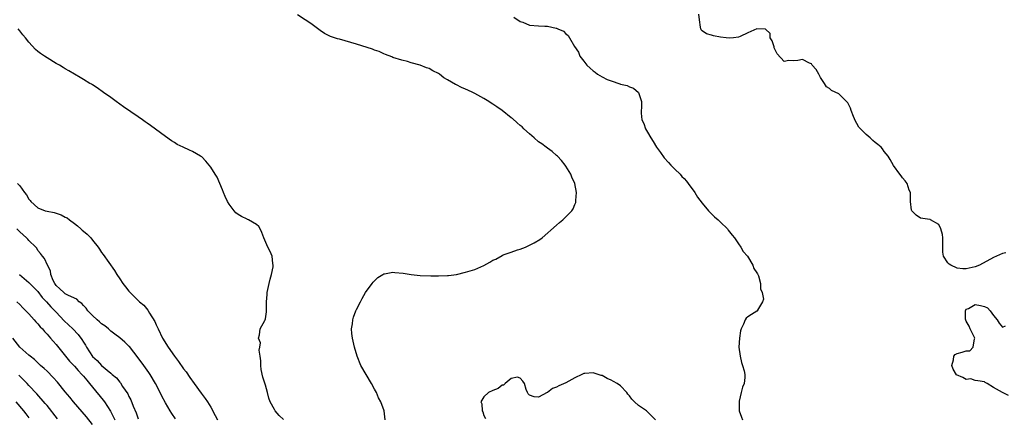
# Model space of a CAD drawing. Units: inches. Extents: x 2604000 to 2607000, y 1530000 to 1533000.
# Drawn here: x 2606335 to 2606551, y 1530174 to 1530261 of the extents above; entities that cross this region are included whole.
import ezdxf

# ---------------------------------------------------------------- set-up
doc = ezdxf.new("R2010")
doc.units = ezdxf.units.IN
doc.header["$MEASUREMENT"] = 0
doc.layers.add('LD26041530_2ft', color=73, linetype='Continuous')

msp = doc.modelspace()

# ---------------------------------------------------------------- linework, layer by layer
at = {"layer": 'LD26041530_2ft'}
for points, elevation in [([(2606415.31, 1530173), (2606415.11, 1530175), (2606414.33, 1530177), (2606413.84, 1530177.84), (2606413.39, 1530179), (2606413, 1530179.77), (2606412.34, 1530181), (2606411.11, 1530183), (2606410, 1530185), (2606409.19, 1530187), (2606408.55, 1530189), (2606408.28, 1530190.28), (2606408.11, 1530191), (2606407.98, 1530192.02), (2606407.94, 1530193), (2606408.11, 1530194.11), (2606408.17, 1530195), (2606408.37, 1530195.63), (2606408.87, 1530197), (2606409, 1530197.26), (2606409.86, 1530199), (2606410.29, 1530199.71), (2606411.01, 1530201), (2606412.47, 1530203), (2606412.7, 1530203.3), (2606413, 1530203.61), (2606413.71, 1530204.29), (2606414.77, 1530205), (2606415, 1530205.13), (2606415.14, 1530205.14), (2606417, 1530205.47), (2606417.42, 1530205.42), (2606419.27, 1530205.27), (2606421.01, 1530204.99), (2606423, 1530204.78), (2606425.32, 1530204.68), (2606427, 1530204.67), (2606429, 1530204.73), (2606429.23, 1530204.77), (2606431, 1530204.98), (2606433, 1530205.46), (2606435, 1530206.09), (2606437, 1530206.98), (2606438.33, 1530207.67), (2606439, 1530208.11), (2606439.63, 1530208.37), (2606441, 1530209.16), (2606441.27, 1530209.27), (2606443, 1530209.92), (2606444.39, 1530210.39), (2606445, 1530210.57), (2606446.17, 1530211), (2606446.75, 1530211.25), (2606447, 1530211.39), (2606448.09, 1530211.91), (2606449.34, 1530212.66), (2606449.82, 1530213), (2606453, 1530215.83), (2606453.6, 1530216.4), (2606454.38, 1530217), (2606455, 1530217.62), (2606456.32, 1530219), (2606456.61, 1530219.39), (2606457, 1530220.34), (2606457.21, 1530220.79), (2606457.25, 1530221), (2606457.22, 1530221.22), (2606457.38, 1530223), (2606457.01, 1530224.99), (2606456.34, 1530226.34), (2606456.09, 1530227), (2606455, 1530228.82), (2606454.88, 1530229), (2606454.03, 1530230.03), (2606453.18, 1530231), (2606453, 1530231.17), (2606452.01, 1530232), (2606451, 1530232.72), (2606450.66, 1530233), (2606449.71, 1530233.71), (2606449, 1530234.17), (2606448.04, 1530235), (2606447, 1530235.87), (2606445.82, 1530237), (2606445.41, 1530237.41), (2606445, 1530237.71), (2606444.34, 1530238.34), (2606443.27, 1530239.27), (2606443, 1530239.44), (2606441, 1530241), (2606439.84, 1530241.84), (2606439, 1530242.41), (2606438.63, 1530242.63), (2606438.08, 1530243), (2606437, 1530243.69), (2606435, 1530244.8), (2606434.58, 1530245), (2606433.49, 1530245.48), (2606433, 1530245.73), (2606432.08, 1530246.08), (2606431, 1530246.66), (2606430.75, 1530246.75), (2606429, 1530247.8), (2606428.24, 1530248.24), (2606427.24, 1530249), (2606427, 1530249.16), (2606425.78, 1530249.78), (2606425, 1530250.25), (2606424.42, 1530250.42), (2606422.97, 1530251.03), (2606421, 1530251.54), (2606420.21, 1530251.79), (2606419, 1530252.08), (2606417, 1530252.71), (2606416.8, 1530252.8), (2606415.36, 1530253.36), (2606415, 1530253.46), (2606413.98, 1530253.98), (2606413, 1530254.28), (2606412.53, 1530254.53), (2606409, 1530255.64), (2606405.31, 1530256.69), (2606404.82, 1530256.82), (2606403.31, 1530257.31), (2606401.98, 1530257.98), (2606401, 1530258.63), (2606399, 1530260.16), (2606397.76, 1530261), (2606396.05, 1530262.05)], 7360), ([(2606443.58, 1530261.58), (2606445, 1530260.63), (2606445.58, 1530260.42), (2606447, 1530259.81), (2606449, 1530259.64), (2606450.42, 1530259.58), (2606451, 1530259.61), (2606452.86, 1530259.14), (2606453, 1530259.12), (2606453.24, 1530259), (2606454.47, 1530258.47), (2606455, 1530257.92), (2606455.54, 1530257.54), (2606455.84, 1530257), (2606456.93, 1530255.07), (2606457.83, 1530253.83), (2606458.12, 1530253), (2606459, 1530251.86), (2606459.63, 1530251), (2606460.33, 1530250.33), (2606461, 1530249.74), (2606461.47, 1530249.47), (2606462.01, 1530249), (2606463, 1530248.41), (2606464.13, 1530247.87), (2606465, 1530247.55), (2606466.9, 1530246.9), (2606467, 1530246.85), (2606468.5, 1530246.5), (2606469, 1530246.22), (2606469.92, 1530245.92), (2606470.99, 1530245), (2606471.63, 1530243), (2606471.65, 1530241.65), (2606471.54, 1530241), (2606471.54, 1530240.46), (2606471.75, 1530239), (2606472.15, 1530238.15), (2606472.53, 1530237), (2606473, 1530236.24), (2606473.72, 1530235), (2606474.24, 1530234.24), (2606474.97, 1530233), (2606475.83, 1530231.83), (2606476.6, 1530230.6), (2606477.59, 1530229.59), (2606478.11, 1530229), (2606479, 1530228.12), (2606480.17, 1530227), (2606480.54, 1530226.54), (2606481, 1530226.09), (2606481.52, 1530225.52), (2606481.93, 1530225), (2606483.39, 1530223), (2606483.98, 1530221.98), (2606485, 1530220.64), (2606486.4, 1530219), (2606486.65, 1530218.65), (2606487, 1530218.34), (2606487.69, 1530217.69), (2606488.5, 1530217), (2606489, 1530216.47), (2606490.52, 1530215), (2606490.71, 1530214.71), (2606491, 1530214.39), (2606491.6, 1530213.6), (2606492.09, 1530213), (2606493, 1530211.72), (2606493.49, 1530211), (2606494.01, 1530210.01), (2606494.91, 1530209), (2606496.11, 1530207), (2606496.3, 1530206.3), (2606497, 1530205.36), (2606497.11, 1530205.11), (2606497.18, 1530205), (2606497.33, 1530204.67), (2606497.82, 1530203), (2606497.83, 1530201.83), (2606498.19, 1530201), (2606498.43, 1530199.57), (2606498.22, 1530199), (2606497.15, 1530197.15), (2606497.13, 1530197), (2606497.07, 1530196.93), (2606497, 1530196.91), (2606495.82, 1530196.18), (2606495, 1530195.65), (2606494.65, 1530195.35), (2606494.45, 1530195), (2606494.05, 1530194.05), (2606493.53, 1530193), (2606493.43, 1530192.57), (2606493.16, 1530191), (2606493.04, 1530189), (2606493.3, 1530187), (2606493.63, 1530185.63), (2606493.87, 1530185), (2606494.2, 1530183.8), (2606494.37, 1530183), (2606494.33, 1530182.33), (2606494.2, 1530181), (2606493.82, 1530180.18), (2606493.56, 1530179), (2606493.13, 1530177.13), (2606493.08, 1530177), (2606493.11, 1530175), (2606493.59, 1530173.59), (2606493.86, 1530173)], 7362), ([(2606551.71, 1530209.71), (2606551, 1530209.62), (2606549.7, 1530209), (2606549, 1530208.71), (2606548.38, 1530208.38), (2606546.62, 1530207.38), (2606545.9, 1530207), (2606545, 1530206.63), (2606543, 1530206.2), (2606542.25, 1530206.25), (2606541, 1530206.39), (2606539.62, 1530207), (2606539.25, 1530207.25), (2606539, 1530207.54), (2606538.01, 1530209), (2606537.9, 1530209.9), (2606537.85, 1530211), (2606537.89, 1530212.11), (2606537.86, 1530213), (2606537.77, 1530213.77), (2606537.47, 1530215), (2606537, 1530215.94), (2606535.19, 1530217), (2606535.06, 1530217.06), (2606535, 1530217.05), (2606533, 1530217.35), (2606532.03, 1530218.03), (2606531.03, 1530219), (2606531, 1530219.13), (2606530.77, 1530221), (2606530.8, 1530222.8), (2606530.76, 1530223), (2606530.51, 1530223.49), (2606530.01, 1530225), (2606529.6, 1530225.6), (2606529, 1530226.22), (2606528.69, 1530226.69), (2606528.39, 1530227), (2606527, 1530228.96), (2606526.28, 1530230.28), (2606525.87, 1530231), (2606525, 1530232.05), (2606524.61, 1530232.61), (2606524.29, 1530233), (2606523.56, 1530233.56), (2606523, 1530234), (2606522.47, 1530234.47), (2606521.92, 1530235), (2606521, 1530235.75), (2606519.75, 1530237), (2606519.39, 1530237.39), (2606519, 1530238.18), (2606518.66, 1530238.66), (2606518.26, 1530239.74), (2606517.76, 1530241), (2606517.56, 1530241.56), (2606517, 1530242.7), (2606516.87, 1530242.87), (2606515, 1530244.7), (2606513.4, 1530245.4), (2606513, 1530245.84), (2606512.27, 1530246.27), (2606511.84, 1530247), (2606511, 1530248.3), (2606510.6, 1530249), (2606510.06, 1530250.06), (2606509.19, 1530251), (2606509, 1530251.3), (2606508.59, 1530251.42), (2606507, 1530252.22), (2606506, 1530252), (2606505, 1530251.96), (2606504.01, 1530251.99), (2606503, 1530251.77), (2606501.5, 1530253.5), (2606501, 1530254.35), (2606500.82, 1530254.82), (2606500.78, 1530255), (2606500.35, 1530256.35), (2606499.95, 1530257), (2606499.93, 1530257.93), (2606498.89, 1530258.89), (2606497, 1530258.99), (2606495, 1530258.12), (2606493.32, 1530257.32), (2606493, 1530257.15), (2606491.87, 1530257), (2606491, 1530256.92), (2606490.25, 1530257), (2606489, 1530257.18), (2606487.44, 1530257.44), (2606487, 1530257.63), (2606485.9, 1530257.9), (2606485, 1530258.58), (2606484.78, 1530258.78), (2606484.66, 1530259), (2606484.63, 1530259.37), (2606484.42, 1530261), (2606484.23, 1530262.23)], 7364), ([(2606393, 1530173.07), (2606392, 1530174), (2606391.17, 1530175), (2606391, 1530175.28), (2606390.05, 1530177), (2606389.76, 1530177.76), (2606389.47, 1530179), (2606389, 1530180.67), (2606388.4, 1530182.4), (2606388.07, 1530184.07), (2606387.95, 1530185), (2606387.98, 1530185.98), (2606387.86, 1530187), (2606387.63, 1530188.37), (2606387.78, 1530189), (2606387.93, 1530189.93), (2606387.48, 1530191), (2606387.68, 1530191.68), (2606387.86, 1530193), (2606388.84, 1530194.84), (2606388.94, 1530195), (2606389, 1530195.23), (2606389.23, 1530196.77), (2606389.22, 1530197.22), (2606389.26, 1530199), (2606389.39, 1530200.61), (2606389.4, 1530201), (2606389.81, 1530203), (2606390.02, 1530203.98), (2606390.35, 1530205), (2606390.69, 1530206.69), (2606390.72, 1530207), (2606390.64, 1530207.36), (2606390.45, 1530209), (2606390.04, 1530210.04), (2606389.56, 1530211), (2606388.67, 1530213), (2606388.24, 1530214.24), (2606387.81, 1530215), (2606387.54, 1530215.54), (2606387, 1530215.98), (2606385.29, 1530217), (2606385.09, 1530217.09), (2606385, 1530217.12), (2606383.73, 1530217.73), (2606383, 1530218.15), (2606382.51, 1530218.51), (2606382.11, 1530219), (2606381, 1530220.43), (2606380.68, 1530221), (2606380.13, 1530222.13), (2606379.76, 1530223), (2606379.59, 1530223.59), (2606379, 1530224.98), (2606378.36, 1530226.36), (2606377.98, 1530227), (2606377, 1530228.56), (2606376.64, 1530229), (2606375.88, 1530229.88), (2606375, 1530230.81), (2606374.73, 1530231), (2606373, 1530232.05), (2606372.34, 1530232.34), (2606370.93, 1530233), (2606369.59, 1530233.59), (2606369, 1530233.97), (2606368.33, 1530234.33), (2606367, 1530235.29), (2606363.75, 1530237.75), (2606363, 1530238.24), (2606362.57, 1530238.57), (2606361.97, 1530239), (2606361, 1530239.62), (2606357.81, 1530241.81), (2606357, 1530242.46), (2606356.18, 1530243), (2606355, 1530243.92), (2606353.43, 1530245), (2606352.02, 1530246.02), (2606351, 1530246.65), (2606350.79, 1530246.79), (2606350.41, 1530247), (2606349, 1530247.86), (2606348.31, 1530248.31), (2606347, 1530249.01), (2606345.77, 1530249.77), (2606345, 1530250.17), (2606344.52, 1530250.52), (2606343.75, 1530251), (2606343, 1530251.4), (2606341, 1530252.58), (2606340.41, 1530253), (2606339.54, 1530253.54), (2606339, 1530253.97), (2606338.45, 1530254.45), (2606337, 1530256.07), (2606336.28, 1530257), (2606335.69, 1530257.69), (2606335, 1530258.55), (2606334.63, 1530259)], 7358), ([(2606334.51, 1530225), (2606335, 1530224.45), (2606336.02, 1530223), (2606336.49, 1530222.49), (2606337, 1530221.54), (2606337.26, 1530221.26), (2606337.44, 1530221), (2606339, 1530219.65), (2606340.59, 1530219), (2606341, 1530218.87), (2606342.58, 1530218.58), (2606344.09, 1530218.09), (2606345, 1530217.61), (2606345.41, 1530217.41), (2606345.91, 1530217), (2606347, 1530216.19), (2606347.71, 1530215.71), (2606348.42, 1530215), (2606348.75, 1530214.75), (2606349, 1530214.48), (2606349.85, 1530213.85), (2606350.62, 1530213), (2606351, 1530212.51), (2606352.26, 1530211), (2606352.56, 1530210.56), (2606353, 1530209.79), (2606353.36, 1530209.36), (2606355.84, 1530205.84), (2606356.31, 1530205), (2606357, 1530204.01), (2606357.64, 1530203), (2606358.26, 1530202.26), (2606359, 1530201.28), (2606359.26, 1530201), (2606361.35, 1530199), (2606362.26, 1530198.26), (2606363.15, 1530197.15), (2606363.5, 1530196.5), (2606364.67, 1530194.67), (2606365, 1530193.92), (2606365.3, 1530193.3), (2606365.41, 1530193), (2606366.37, 1530191), (2606367.6, 1530189), (2606369, 1530187), (2606369.87, 1530185.87), (2606371, 1530184.26), (2606371.54, 1530183.54), (2606372.35, 1530182.35), (2606373.3, 1530181), (2606374.87, 1530178.87), (2606375.74, 1530177.74), (2606376.24, 1530177), (2606377, 1530175.79), (2606377.97, 1530173.97), (2606378.47, 1530173)], 7356), ([(2606369.25, 1530173.25), (2606368.42, 1530174.42), (2606368.05, 1530175), (2606367, 1530176.76), (2606366.22, 1530178.22), (2606365.87, 1530179), (2606364.85, 1530181), (2606363.67, 1530183), (2606363.4, 1530183.4), (2606362.25, 1530185), (2606361, 1530186.67), (2606359.11, 1530189.11), (2606359, 1530189.24), (2606358.1, 1530190.1), (2606357, 1530191.07), (2606355.88, 1530191.88), (2606355, 1530192.54), (2606354.5, 1530193), (2606353.67, 1530193.67), (2606353, 1530194.12), (2606352.55, 1530194.55), (2606352.01, 1530195), (2606351, 1530195.96), (2606349.97, 1530197), (2606349.58, 1530197.58), (2606349, 1530198.13), (2606348.61, 1530198.61), (2606348.05, 1530199), (2606347.54, 1530199.54), (2606347, 1530199.75), (2606345.6, 1530200.4), (2606345, 1530200.76), (2606344.68, 1530201), (2606343.84, 1530201.84), (2606343, 1530202.56), (2606342.68, 1530203), (2606342.36, 1530203.64), (2606341.84, 1530205), (2606341.79, 1530205.79), (2606341.09, 1530207), (2606340.47, 1530208.47), (2606339.99, 1530209), (2606339.58, 1530209.58), (2606339, 1530210.26), (2606338.74, 1530210.74), (2606338.55, 1530211), (2606337, 1530212.45), (2606336.75, 1530212.75), (2606336.5, 1530213), (2606335, 1530214.35), (2606334.35, 1530215)], 7354), ([(2606334.92, 1530205), (2606337, 1530203.2), (2606338.13, 1530202.13), (2606339, 1530201.21), (2606339.95, 1530199.95), (2606340.85, 1530199), (2606341.86, 1530197.86), (2606342.73, 1530197), (2606343, 1530196.69), (2606344.8, 1530194.8), (2606346.67, 1530193), (2606347.81, 1530191.81), (2606348.68, 1530190.68), (2606349, 1530190.12), (2606349.44, 1530189.44), (2606349.65, 1530189), (2606351, 1530186.96), (2606352.03, 1530186.03), (2606353, 1530184.98), (2606355, 1530183.25), (2606355.15, 1530183.15), (2606355.3, 1530183), (2606356.23, 1530182.23), (2606357, 1530181.27), (2606357.14, 1530181.14), (2606357.62, 1530180.38), (2606358.74, 1530178.74), (2606359, 1530178.17), (2606359.42, 1530177.42), (2606359.96, 1530176.04), (2606360.59, 1530174.59), (2606361, 1530173.22)], 7352), ([(2606334.35, 1530199), (2606335, 1530198.36), (2606335.66, 1530197.66), (2606336.34, 1530197), (2606337, 1530196.31), (2606338.2, 1530195), (2606338.56, 1530194.56), (2606339, 1530194.1), (2606339.49, 1530193.49), (2606339.97, 1530193), (2606340.43, 1530192.43), (2606341, 1530191.86), (2606341.77, 1530191), (2606342.32, 1530190.32), (2606343, 1530189.56), (2606345.95, 1530185.95), (2606347, 1530184.83), (2606347.84, 1530183.84), (2606348.67, 1530183), (2606349, 1530182.62), (2606349.71, 1530181.71), (2606350.34, 1530181), (2606351, 1530180.17), (2606353.36, 1530177.36), (2606353.61, 1530177), (2606354.95, 1530174.95), (2606355.63, 1530173.63), (2606355.92, 1530173)], 7350), ([(2606552.34, 1530178.34), (2606551, 1530179.04), (2606549, 1530180.13), (2606547.59, 1530181), (2606547.2, 1530181.2), (2606547, 1530181.39), (2606545.6, 1530181.6), (2606545, 1530181.64), (2606544.02, 1530182.02), (2606543, 1530181.88), (2606542.3, 1530182.3), (2606540.89, 1530182.89), (2606540.18, 1530184.18), (2606539.87, 1530185), (2606540.24, 1530186.24), (2606540.28, 1530187), (2606540.58, 1530187.42), (2606541, 1530187.6), (2606542.13, 1530187.87), (2606543, 1530188.18), (2606543.8, 1530188.2), (2606544.56, 1530189), (2606544.8, 1530190.8), (2606544.91, 1530191), (2606544.86, 1530191.14), (2606543.89, 1530193), (2606543.63, 1530193.63), (2606543, 1530194.7), (2606542.9, 1530194.9), (2606542.85, 1530195.15), (2606542.82, 1530197), (2606543, 1530197.32), (2606543.48, 1530197.48), (2606545, 1530198.37), (2606546.15, 1530198.15), (2606547, 1530197.96), (2606547.68, 1530197.68), (2606548.24, 1530197), (2606549, 1530195.97), (2606549.85, 1530195), (2606550.28, 1530194.28), (2606551, 1530193.43), (2606551.68, 1530193.68)], 7364), ([(2606351, 1530171.99), (2606349.69, 1530173.69), (2606346.78, 1530177), (2606345.99, 1530177.99), (2606345, 1530179.18), (2606343.3, 1530181.3), (2606342.35, 1530182.35), (2606341, 1530183.71), (2606340.34, 1530184.34), (2606339.56, 1530185), (2606339.28, 1530185.28), (2606339, 1530185.52), (2606338.25, 1530186.25), (2606337.27, 1530187), (2606337, 1530187.26), (2606335.05, 1530189), (2606333.49, 1530191)], 7348), ([(2606474.71, 1530173), (2606473, 1530174.76), (2606472.86, 1530174.86), (2606472.74, 1530175), (2606471, 1530176.14), (2606470.14, 1530177), (2606469.54, 1530177.54), (2606469, 1530178.28), (2606468.66, 1530178.66), (2606468.43, 1530179), (2606467, 1530180.5), (2606466.27, 1530181), (2606465.46, 1530181.46), (2606465, 1530181.76), (2606464.11, 1530182.11), (2606463, 1530182.76), (2606462.79, 1530182.79), (2606461, 1530183.39), (2606459.21, 1530183.21), (2606459, 1530183.21), (2606458.5, 1530183), (2606457, 1530182.27), (2606455, 1530181.17), (2606453.48, 1530180.52), (2606453, 1530180.23), (2606452.08, 1530179.92), (2606451, 1530179.06), (2606450.94, 1530179.06), (2606450.88, 1530179), (2606449, 1530178.02), (2606448.06, 1530178.06), (2606447, 1530178.47), (2606446.76, 1530178.76), (2606446.59, 1530179), (2606446.32, 1530179.68), (2606445.95, 1530181), (2606445.54, 1530181.54), (2606445, 1530182.16), (2606444.39, 1530182.39), (2606443, 1530182.13), (2606441.67, 1530181), (2606441.34, 1530180.66), (2606441, 1530180.64), (2606440.12, 1530179.88), (2606439, 1530179.47), (2606438.05, 1530179), (2606437, 1530178.1), (2606436.34, 1530177), (2606436.57, 1530176.57), (2606436.64, 1530175), (2606436.78, 1530174.78), (2606437, 1530173.95), (2606437.33, 1530173.33)], 7362), ([(2606343.27, 1530173.27), (2606341, 1530176.14), (2606340.61, 1530176.61), (2606338.73, 1530178.73), (2606337, 1530180.59), (2606336.64, 1530181), (2606335, 1530182.64), (2606334.83, 1530182.83)], 7346), ([(2606334.15, 1530177), (2606335.81, 1530175), (2606336.37, 1530174.37), (2606337, 1530173.43)], 7344)]:
    msp.add_lwpolyline(points, dxfattribs=dict(at, elevation=elevation))

doc.saveas('drawing.dxf')
